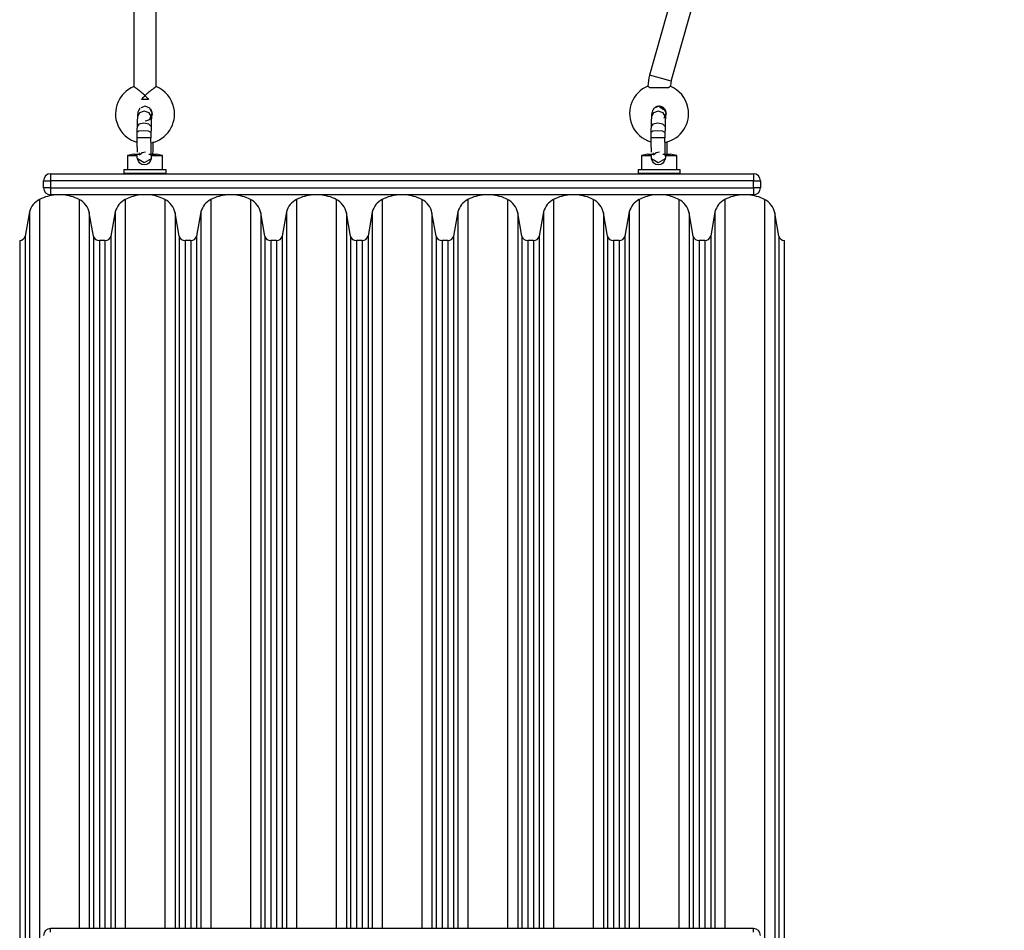
# Model space of a CAD drawing. Units: inches. Extents: x 72.1 to 143.2, y 96.8 to 182.3.
# Drawn here: x 101.5 to 108.5, y 165.2 to 171.7 of the extents above; entities that cross this region are included whole.
import ezdxf

# ---------------------------------------------------------------- set-up
doc = ezdxf.new("R2010")
doc.units = ezdxf.units.IN
doc.header["$MEASUREMENT"] = 0
doc.layers.add('Ebene 1', color=7, linetype='Continuous')

# ---------------------------------------------------------------- blocks, each defined once
blk = doc.blocks.new('block 2')
at = {"layer": 'Ebene 1', "color": 179, "lineweight": 25, "true_color": 0x1a171b}
for points in [[(102.354, 180.3184), (102.354, 171.1828)], [(102.5136, 171.1828), (102.5136, 180.3184)], [(108.5898, 180.3206), (106.0235, 171.2645)], [(106.1773, 171.2206), (108.751, 180.3041)], [(106.1773, 171.2206), (106.1003, 171.2424), (106.0235, 171.2645)], [(102.4341, 171.1188), (102.4334, 171.1191), (102.4329, 171.1194), (102.4327, 171.1198), (102.4322, 171.1205), (102.4315, 171.1212), (102.4304, 171.1219), (102.4291, 171.1236), (102.4273, 171.125), (102.4241, 171.1282), (102.421, 171.131), (102.4142, 171.137), (102.4075, 171.1427), (102.4044, 171.1456), (102.4008, 171.1484), (102.3977, 171.1508), (102.3944, 171.1535), (102.3881, 171.1585), (102.3819, 171.1632), (102.3803, 171.1642), (102.3789, 171.1653), (102.3776, 171.1663), (102.3762, 171.1673), (102.3733, 171.1696), (102.3708, 171.1713), (102.3684, 171.173), (102.3658, 171.1747), (102.3648, 171.1756), (102.3638, 171.1763), (102.3631, 171.1765), (102.3627, 171.177), (102.3624, 171.1773), (102.3617, 171.1777), (102.36, 171.1787), (102.3584, 171.1797), (102.3571, 171.1808), (102.356, 171.1815), (102.3553, 171.1818), (102.355, 171.1821), (102.3546, 171.1821), (102.3543, 171.1825), (102.354, 171.1828)], [(102.5136, 171.1828), (102.5135, 171.1825), (102.513, 171.1825), (102.5126, 171.1821), (102.5123, 171.1818), (102.5119, 171.1815), (102.5109, 171.1808), (102.5095, 171.1801), (102.5088, 171.1794), (102.5078, 171.179), (102.5069, 171.1784), (102.5061, 171.1777), (102.5042, 171.1763), (102.5021, 171.1747), (102.4995, 171.173), (102.4971, 171.1713), (102.4961, 171.1704), (102.4947, 171.1696), (102.4933, 171.1684), (102.4919, 171.1677), (102.489, 171.1656), (102.4863, 171.1632), (102.483, 171.161), (102.4799, 171.1585), (102.4785, 171.1575), (102.4768, 171.1561), (102.4752, 171.1549), (102.4735, 171.1535), (102.4671, 171.1484), (102.4606, 171.143), (102.457, 171.1401), (102.4539, 171.137), (102.4502, 171.1343), (102.4471, 171.131), (102.4435, 171.1282), (102.4404, 171.125), (102.4385, 171.1236), (102.4372, 171.1219), (102.4361, 171.1212), (102.4354, 171.1205), (102.4351, 171.1198), (102.4347, 171.1194), (102.4344, 171.1191), (102.4341, 171.1188)], [(106.0113, 171.1858), (106.0121, 171.1851), (106.0127, 171.1851), (106.0128, 171.1847), (106.0133, 171.1844), (106.0135, 171.1844), (106.0144, 171.1835), (106.0154, 171.1828), (106.0178, 171.1811), (106.0207, 171.179), (106.0221, 171.178), (106.0238, 171.177), (106.0256, 171.1756), (106.0275, 171.1744)], [(106.1541, 171.1744), (106.0909, 171.1744), (106.0275, 171.1744)], [(106.1541, 171.1744), (106.1579, 171.177), (106.1611, 171.179), (106.1625, 171.1801), (106.1639, 171.1811), (106.1646, 171.1815), (106.1653, 171.1818), (106.166, 171.1821), (106.1666, 171.1825), (106.1685, 171.184), (106.1699, 171.1851), (106.1706, 171.1854), (106.171, 171.1854), (106.1713, 171.1858)], [(102.4089, 171.0908), (102.4149, 171.0979), (102.421, 171.105), (102.4241, 171.1084), (102.4273, 171.112), (102.4287, 171.1138), (102.4304, 171.1155), (102.4315, 171.1162), (102.4322, 171.1169), (102.4327, 171.1174), (102.4329, 171.1181), (102.4334, 171.1182), (102.4341, 171.1188)], [(102.4587, 171.0908), (102.4341, 171.0908), (102.4089, 171.0908)], [(102.4341, 171.1188), (102.4344, 171.1182), (102.4347, 171.1181), (102.4351, 171.1174), (102.4354, 171.1169), (102.4365, 171.1162), (102.4372, 171.1155), (102.4389, 171.1138), (102.4404, 171.112), (102.4435, 171.1084), (102.4466, 171.105), (102.453, 171.0979), (102.4587, 171.0908)], [(102.4795, 170.9682), (102.4637, 170.997), (102.4287, 171.0087), (102.3941, 170.997), (102.3796, 170.9682)], [(102.3994, 171.0292), (102.3944, 171.0238), (102.3934, 171.0219), (102.392, 171.0202), (102.391, 171.0185), (102.39, 171.0168), (102.3888, 171.0151), (102.3881, 171.0132), (102.3874, 171.0114), (102.3867, 171.0097), (102.3836, 171.0006), (102.3826, 170.9935), (102.381, 170.9825), (102.38, 170.9703)], [(102.4837, 170.9949), (102.4685, 171.0292), (102.4341, 171.0428), (102.4041, 171.033)], [(102.4695, 170.9579), (102.4837, 170.9949)], [(102.4852, 170.9983), (102.4745, 171.0225)], [(102.4788, 170.963), (102.4859, 170.9903)], [(102.4837, 170.9949), (102.4816, 170.9875), (102.4795, 170.9682)], [(106.0655, 171.0357), (106.0616, 171.0333), (106.0576, 171.0306), (106.0545, 171.0273), (106.0518, 171.0238), (106.0504, 171.0219), (106.0493, 171.0202), (106.048, 171.0185), (106.0468, 171.0168), (106.0461, 171.0151), (106.045, 171.0132), (106.0443, 171.0114), (106.0437, 171.0097), (106.0407, 171.0006), (106.0394, 170.9935), (106.038, 170.9825), (106.0369, 170.9703)], [(106.1368, 170.9682), (106.1205, 170.997), (106.0855, 171.0087), (106.0514, 170.997), (106.0369, 170.9682)], [(106.141, 170.9949), (106.1255, 171.0292), (106.0909, 171.0428), (106.0612, 171.033)], [(106.0855, 171.0424), (106.075, 171.0404), (106.0655, 171.0357)], [(106.142, 170.9983), (106.1379, 171.0118), (106.1312, 171.0232), (106.1269, 171.028), (106.1217, 171.0326), (106.1167, 171.0361), (106.1107, 171.039), (106.1053, 171.0411), (106.0995, 171.0424), (106.0938, 171.0428), (106.0881, 171.0428), (106.0871, 171.0424), (106.0855, 171.0424)], [(106.1375, 171.0114), (106.0934, 171.0376)], [(106.1265, 170.9579), (106.141, 170.9949)], [(106.141, 170.9949), (106.1386, 170.9875), (106.1368, 170.9682)], [(102.3796, 170.9682), (102.3782, 170.9377), (102.3769, 170.8986)], [(102.4768, 170.8986), (102.4601, 170.9151), (102.4248, 170.9219), (102.3906, 170.9151), (102.3769, 170.8986)], [(102.4795, 170.9682), (102.4776, 170.9377), (102.4768, 170.8986)], [(102.4795, 170.9629), (102.4806, 170.971), (102.4809, 170.9761), (102.4813, 170.9772), (102.4813, 170.9778)], [(106.0369, 170.9682), (106.0352, 170.9377), (106.0337, 170.8986)], [(106.1336, 170.8986), (106.117, 170.9151), (106.0817, 170.9219), (106.0474, 170.9151), (106.0337, 170.8986)], [(106.1368, 170.9682), (106.135, 170.9377), (106.1336, 170.8986)], [(106.1368, 170.9629), (106.1375, 170.971), (106.1379, 170.9761), (106.1382, 170.9772), (106.1382, 170.9778)], [(102.3762, 170.8573), (102.3758, 170.838), (102.3758, 170.8182)], [(102.3769, 170.8986), (102.3765, 170.8785), (102.3762, 170.8573)], [(102.4761, 170.8573), (102.459, 170.8659), (102.4237, 170.8693), (102.39, 170.8659), (102.3762, 170.8573)], [(102.4761, 170.8573), (102.4756, 170.838), (102.4756, 170.8182)], [(102.4768, 170.8986), (102.4763, 170.8785), (102.4761, 170.8573)], [(106.0337, 170.8986), (106.0333, 170.8785), (106.033, 170.8573)], [(106.1329, 170.8573), (106.1158, 170.8659), (106.0807, 170.8693), (106.0468, 170.8659), (106.033, 170.8573)], [(106.033, 170.8573), (106.033, 170.838), (106.033, 170.8182)], [(106.1336, 170.8986), (106.1332, 170.8785), (106.1329, 170.8573)], [(106.1329, 170.8573), (106.1329, 170.838), (106.1329, 170.8182)], [(102.4756, 170.8182), (102.4587, 170.8182), (102.4234, 170.8182), (102.3896, 170.8182), (102.3758, 170.8182)], [(102.3762, 170.8175), (102.3762, 170.809), (102.3758, 170.8001), (102.3762, 170.7663), (102.3769, 170.7353), (102.3772, 170.7264), (102.3776, 170.7179)], [(102.4785, 170.6916), (102.4785, 170.6936), (102.4785, 170.6954), (102.4775, 170.7162), (102.4768, 170.7415), (102.4763, 170.7711), (102.4761, 170.8015), (102.4761, 170.8097), (102.4761, 170.8182)], [(102.4914, 170.7431), (102.4919, 170.7627), (102.4923, 170.7832), (102.4923, 170.7853), (102.4923, 170.7879), (102.4923, 170.7899)], [(106.1329, 170.8182), (106.1158, 170.8182), (106.0807, 170.8182), (106.0464, 170.8182), (106.033, 170.8182)], [(106.033, 170.8175), (106.033, 170.809), (106.033, 170.8001), (106.033, 170.7663), (106.0337, 170.7353), (106.0342, 170.7264), (106.0345, 170.7179)], [(106.1356, 170.6916), (106.1353, 170.6936), (106.1353, 170.6954), (106.1343, 170.7162), (106.1336, 170.7415), (106.1332, 170.7711), (106.1329, 170.8015), (106.1329, 170.8097), (106.1329, 170.8182)], [(106.1487, 170.7431), (106.1491, 170.7627), (106.1491, 170.7832), (106.1491, 170.7853), (106.1491, 170.7879), (106.1494, 170.7899), (106.1494, 170.7925), (106.1494, 170.7932)], [(102.391, 170.7129), (102.3906, 170.7028)], [(102.3937, 170.6974), (102.4125, 170.7138), (102.4378, 170.7193)], [(102.4904, 170.7059), (102.4912, 170.7239), (102.4914, 170.7431)], [(106.0481, 170.7129), (106.0474, 170.7028)], [(106.0511, 170.6974), (106.0697, 170.7138), (106.0948, 170.7193)], [(106.1477, 170.7059), (106.148, 170.7239), (106.1487, 170.7431)], [(102.3543, 170.7028), (102.3092, 170.6929)], [(102.3092, 170.6929), (102.3281, 170.6929), (102.3789, 170.6929)], [(102.3092, 170.6929), (102.3092, 170.593)], [(102.3543, 170.7028), (102.3665, 170.7028), (102.3998, 170.7028)], [(102.3803, 170.67), (102.3789, 170.6812), (102.3789, 170.6929)], [(102.4769, 170.67), (102.4707, 170.6533), (102.4601, 170.6395), (102.4456, 170.6301), (102.4284, 170.6263), (102.4113, 170.6297), (102.397, 170.6395), (102.3863, 170.6533), (102.3803, 170.67)], [(102.4769, 170.67), (102.4277, 170.6402), (102.3803, 170.67)], [(102.3906, 170.7024), (102.3906, 170.7059)], [(102.4614, 170.7028), (102.4995, 170.7028), (102.5142, 170.7028)], [(102.4785, 170.6929), (102.4785, 170.6812), (102.4769, 170.67)], [(102.4785, 170.6929), (102.5371, 170.6929), (102.5591, 170.6929)], [(102.4904, 170.7024), (102.4904, 170.7059)], [(102.5591, 170.6929), (102.5142, 170.7028)], [(102.5591, 170.593), (102.5591, 170.6929)], [(106.0113, 170.7028), (105.966, 170.6929)], [(105.966, 170.6929), (105.9851, 170.6929), (106.0362, 170.6929)], [(105.966, 170.6929), (105.966, 170.593)], [(106.0113, 170.7028), (106.0235, 170.7028), (106.0567, 170.7028)], [(106.0373, 170.67), (106.0359, 170.6812), (106.0362, 170.6929)], [(106.1339, 170.67), (106.1279, 170.6533), (106.1174, 170.6395), (106.1026, 170.6301), (106.0853, 170.6263), (106.0683, 170.6297), (106.0538, 170.6395), (106.0437, 170.6533), (106.0373, 170.67)], [(106.1339, 170.67), (106.0845, 170.6402), (106.0373, 170.67)], [(106.0474, 170.7024), (106.048, 170.7059)], [(106.1188, 170.7028), (106.1568, 170.7028), (106.171, 170.7028)], [(106.1353, 170.6929), (106.1356, 170.6812), (106.1339, 170.67)], [(106.1353, 170.6929), (106.1939, 170.6929), (106.2161, 170.6929)], [(106.1474, 170.7024), (106.1477, 170.7059)], [(106.2161, 170.6929), (106.171, 170.7028)], [(106.2161, 170.593), (106.2161, 170.6929)], [(102.284, 170.593), (102.4341, 170.593), (102.5843, 170.593)], [(102.284, 170.593), (102.284, 170.5681)], [(102.5843, 170.5681), (102.5843, 170.593)], [(105.941, 170.593), (106.0914, 170.593), (106.2412, 170.593)], [(105.941, 170.593), (105.941, 170.5681)], [(106.2412, 170.5681), (106.2412, 170.593)], [(101.7121, 170.5131), (101.727, 170.5131), (101.7623, 170.5131)], [(101.7121, 170.463), (101.7121, 170.5131)], [(101.7623, 170.5631), (101.7623, 170.5482), (101.7623, 170.5131)], [(101.7623, 170.5631), (106.7621, 170.5631)], [(106.7621, 170.5131), (101.7623, 170.5131)], [(101.7623, 170.5131), (101.7623, 170.463)], [(102.284, 170.5681), (102.4341, 170.5681), (102.5843, 170.5681)], [(102.3839, 170.5681), (102.3839, 170.5631)], [(102.4837, 170.5631), (102.4837, 170.5681)], [(105.941, 170.5681), (106.0914, 170.5681), (106.2412, 170.5681)], [(106.0407, 170.5681), (106.0407, 170.5631)], [(106.141, 170.5631), (106.141, 170.5681)], [(106.7621, 170.5631), (106.7621, 170.5482), (106.7621, 170.5131)], [(106.7621, 170.5131), (106.798, 170.5131), (106.8123, 170.5131)], [(106.7621, 170.463), (106.7621, 170.5131)], [(106.8123, 170.5131), (106.8123, 170.463)], [(101.7623, 170.463), (101.727, 170.463), (101.7121, 170.463)], [(101.7623, 170.463), (101.7623, 170.4277), (101.7623, 170.4132)], [(101.7623, 170.463), (106.7621, 170.463)], [(106.7621, 170.463), (106.7621, 170.4277), (106.7621, 170.4132)], [(106.8123, 170.463), (106.798, 170.463), (106.7621, 170.463)], [(101.6829, 170.3803), (101.6829, 170.2844), (101.6829, 170.0025)], [(106.7621, 170.4132), (101.7623, 170.4132)], [(101.9655, 170.3803), (101.9655, 170.2844), (101.9655, 170.0025)], [(102.2925, 170.3803), (102.2925, 170.2844), (102.2925, 170.0025)], [(102.3839, 170.4132), (102.3839, 170.4101)], [(102.4837, 170.4101), (102.4837, 170.4132)], [(102.5751, 170.3803), (102.5751, 170.2844), (102.5751, 170.0025)], [(102.9021, 170.3803), (102.9021, 170.2844), (102.9021, 170.0025)], [(103.1847, 170.3803), (103.1847, 170.2844), (103.1847, 170.0025)], [(103.5113, 170.3803), (103.5113, 170.2844), (103.5113, 170.0025)], [(103.7944, 170.3803), (103.7944, 170.2844), (103.7944, 170.0025)], [(104.1209, 170.3803), (104.1209, 170.2844), (104.1209, 170.0025)], [(104.4036, 170.3803), (104.4036, 170.2844), (104.4036, 170.0025)], [(104.7306, 170.3803), (104.7306, 170.2844), (104.7306, 170.0025)], [(105.0132, 170.3803), (105.0132, 170.2844), (105.0132, 170.0025)], [(105.3402, 170.3803), (105.3402, 170.2844), (105.3402, 170.0025)], [(105.6228, 170.3803), (105.6228, 170.2844), (105.6228, 170.0025)], [(105.9494, 170.3803), (105.9494, 170.2844), (105.9494, 170.0025)], [(106.0407, 170.4132), (106.0407, 170.4101)], [(106.141, 170.4101), (106.141, 170.4132)], [(106.2319, 170.3803), (106.2319, 170.2844), (106.2319, 170.0025)], [(106.559, 170.3803), (106.559, 170.2844), (106.559, 170.0025)], [(106.8415, 170.3803), (106.8415, 170.2844), (106.8415, 170.0025)], [(101.6124, 170.2918), (101.5821, 170.1193)], [(101.6124, 170.2918), (101.6124, 170.1986), (101.6124, 169.9255)], [(102.222, 170.2918), (102.1915, 170.1193)], [(102.222, 170.2918), (102.222, 170.1986), (102.222, 169.9255)], [(102.8313, 170.2918), (102.801, 170.1193)], [(102.8313, 170.2918), (102.8313, 170.1986), (102.8313, 169.9255)], [(103.4407, 170.2918), (103.4106, 170.1193)], [(103.4407, 170.2918), (103.4407, 170.1986), (103.4407, 169.9255)], [(104.0503, 170.2918), (104.0202, 170.1193)], [(104.0503, 170.2918), (104.0503, 170.1986), (104.0503, 169.9255)], [(104.6599, 170.2918), (104.6293, 170.1193)], [(104.6599, 170.2918), (104.6599, 170.1986), (104.6599, 169.9255)], [(105.2694, 170.2918), (105.2389, 170.1193)], [(105.2694, 170.2918), (105.2694, 170.1986), (105.2694, 169.9255)], [(105.8788, 170.2918), (105.8485, 170.1193)], [(105.8788, 170.2918), (105.8788, 170.1986), (105.8788, 169.9255)], [(106.4886, 170.2918), (106.4581, 170.1193)], [(106.4886, 170.2918), (106.4886, 170.1986), (106.4886, 169.9255)], [(102.0375, 170.284), (102.0375, 170.1912), (102.0375, 169.9188)], [(102.0668, 170.1193), (102.0375, 170.284)], [(102.6471, 170.284), (102.6471, 170.1912), (102.6471, 169.9188)], [(102.6759, 170.1193), (102.6471, 170.284)], [(103.2567, 170.284), (103.2567, 170.1912), (103.2567, 169.9188)], [(103.2857, 170.1193), (103.2567, 170.284)], [(103.8664, 170.284), (103.8664, 170.1912), (103.8664, 169.9188)], [(103.8951, 170.1193), (103.8664, 170.284)], [(104.4754, 170.284), (104.4754, 170.1912), (104.4754, 169.9188)], [(104.5047, 170.1193), (104.4754, 170.284)], [(105.0851, 170.284), (105.0851, 170.1912), (105.0851, 169.9188)], [(105.1142, 170.1193), (105.0851, 170.284)], [(105.6947, 170.284), (105.6947, 170.1912), (105.6947, 169.9188)], [(105.7238, 170.1193), (105.6947, 170.284)], [(106.3043, 170.284), (106.3043, 170.1912), (106.3043, 169.9188)], [(106.3332, 170.1193), (106.3043, 170.284)], [(106.9135, 170.284), (106.9135, 170.1912), (106.9135, 169.9188)], [(106.9428, 170.1193), (106.9135, 170.284)], [(101.5421, 170.0873), (101.5421, 170.0012), (101.5421, 169.7485)], [(101.5821, 170.1193), (101.5821, 170.0322), (101.5821, 169.7764)], [(102.0668, 170.1193), (102.0668, 170.0322), (102.0668, 169.7764)], [(102.1092, 170.0873), (102.1092, 170.0012), (102.1092, 169.7485)], [(102.149, 170.0873), (102.1092, 170.0873)], [(102.149, 170.0873), (102.149, 170.0012), (102.149, 169.7485)], [(102.1915, 170.1193), (102.1915, 170.0322), (102.1915, 169.7764)], [(102.6759, 170.1193), (102.6759, 170.0322), (102.6759, 169.7764)], [(102.7186, 170.0873), (102.7186, 170.0012), (102.7186, 169.7485)], [(102.7586, 170.0873), (102.7186, 170.0873)], [(102.7586, 170.0873), (102.7586, 170.0012), (102.7586, 169.7485)], [(102.801, 170.1193), (102.801, 170.0322), (102.801, 169.7764)], [(103.2857, 170.1193), (103.2857, 170.0322), (103.2857, 169.7764)], [(103.3282, 170.0873), (103.3282, 170.0012), (103.3282, 169.7485)], [(103.3682, 170.0873), (103.3282, 170.0873)], [(103.3682, 170.0873), (103.3682, 170.0012), (103.3682, 169.7485)], [(103.4106, 170.1193), (103.4106, 170.0322), (103.4106, 169.7764)], [(103.8951, 170.1193), (103.8951, 170.0322), (103.8951, 169.7764)], [(103.9375, 170.0873), (103.9375, 170.0012), (103.9375, 169.7485)], [(103.9778, 170.0873), (103.9375, 170.0873)], [(103.9778, 170.0873), (103.9778, 170.0012), (103.9778, 169.7485)], [(104.0202, 170.1193), (104.0202, 170.0322), (104.0202, 169.7764)], [(104.5047, 170.1193), (104.5047, 170.0322), (104.5047, 169.7764)], [(104.5471, 170.0873), (104.5471, 170.0012), (104.5471, 169.7485)], [(104.5871, 170.0873), (104.5471, 170.0873)], [(104.5871, 170.0873), (104.5871, 170.0012), (104.5871, 169.7485)], [(104.6293, 170.1193), (104.6293, 170.0322), (104.6293, 169.7764)], [(105.1142, 170.1193), (105.1142, 170.0322), (105.1142, 169.7764)], [(105.1567, 170.0873), (105.1567, 170.0012), (105.1567, 169.7485)], [(105.1967, 170.0873), (105.1567, 170.0873)], [(105.1967, 170.0873), (105.1967, 170.0012), (105.1967, 169.7485)], [(105.2389, 170.1193), (105.2389, 170.0322), (105.2389, 169.7764)], [(105.7238, 170.1193), (105.7238, 170.0322), (105.7238, 169.7764)], [(105.766, 170.0873), (105.766, 170.0012), (105.766, 169.7485)], [(105.8061, 170.0873), (105.766, 170.0873)], [(105.8061, 170.0873), (105.8061, 170.0012), (105.8061, 169.7485)], [(105.8485, 170.1193), (105.8485, 170.0322), (105.8485, 169.7764)], [(106.3332, 170.1193), (106.3332, 170.0322), (106.3332, 169.7764)], [(106.3756, 170.0873), (106.3756, 170.0012), (106.3756, 169.7485)], [(106.4156, 170.0873), (106.3756, 170.0873)], [(106.4156, 170.0873), (106.4156, 170.0012), (106.4156, 169.7485)], [(106.4581, 170.1193), (106.4581, 170.0322), (106.4581, 169.7764)], [(106.9428, 170.1193), (106.9428, 170.0322), (106.9428, 169.7764)], [(106.9824, 165.0308), (106.9824, 165.1336), (106.9824, 165.4323), (106.9824, 165.9036), (106.9824, 166.5085), (106.9824, 167.1993), (106.9824, 167.9186), (106.9824, 168.609), (106.9824, 169.2145), (106.9824, 169.6858), (106.9824, 169.9845), (106.9824, 170.0873)], [(101.6829, 170.0025), (101.6829, 169.4872), (101.6829, 168.8052), (101.6829, 168.0158), (101.6829, 167.1865), (101.6829, 166.39), (101.6829, 165.6939), (101.6829, 165.1593), (101.6829, 164.8318)], [(101.9655, 170.0025), (101.9655, 169.4939), (101.9655, 168.8217), (101.9655, 168.0431), (101.9655, 167.2237), (101.9655, 166.4324), (101.9655, 165.7365), (101.9655, 165.1941)], [(102.2925, 170.0025), (102.2925, 169.4939), (102.2925, 168.8217), (102.2925, 168.0431), (102.2925, 167.2237), (102.2925, 166.4324), (102.2925, 165.7365), (102.2925, 165.1941)], [(102.5751, 170.0025), (102.5751, 169.4939), (102.5751, 168.8217), (102.5751, 168.0431), (102.5751, 167.2237), (102.5751, 166.4324), (102.5751, 165.7365), (102.5751, 165.1941)], [(102.9021, 170.0025), (102.9021, 169.4939), (102.9021, 168.8217), (102.9021, 168.0431), (102.9021, 167.2237), (102.9021, 166.4324), (102.9021, 165.7365), (102.9021, 165.1941)], [(103.1847, 170.0025), (103.1847, 169.4939), (103.1847, 168.8217), (103.1847, 168.0431), (103.1847, 167.2237), (103.1847, 166.4324), (103.1847, 165.7365), (103.1847, 165.1941)], [(103.5113, 170.0025), (103.5113, 169.4939), (103.5113, 168.8217), (103.5113, 168.0431), (103.5113, 167.2237), (103.5113, 166.4324), (103.5113, 165.7365), (103.5113, 165.1941)], [(103.7944, 170.0025), (103.7944, 169.4939), (103.7944, 168.8217), (103.7944, 168.0431), (103.7944, 167.2237), (103.7944, 166.4324), (103.7944, 165.7365), (103.7944, 165.1941)], [(104.1209, 170.0025), (104.1209, 169.4939), (104.1209, 168.8217), (104.1209, 168.0431), (104.1209, 167.2237), (104.1209, 166.4324), (104.1209, 165.7365), (104.1209, 165.1941)], [(104.4036, 170.0025), (104.4036, 169.4939), (104.4036, 168.8217), (104.4036, 168.0431), (104.4036, 167.2237), (104.4036, 166.4324), (104.4036, 165.7365), (104.4036, 165.1941)], [(104.7306, 170.0025), (104.7306, 169.4939), (104.7306, 168.8217), (104.7306, 168.0431), (104.7306, 167.2237), (104.7306, 166.4324), (104.7306, 165.7365), (104.7306, 165.1941)], [(105.0132, 170.0025), (105.0132, 169.4939), (105.0132, 168.8217), (105.0132, 168.0431), (105.0132, 167.2237), (105.0132, 166.4324), (105.0132, 165.7365), (105.0132, 165.1941)], [(105.3402, 170.0025), (105.3402, 169.4939), (105.3402, 168.8217), (105.3402, 168.0431), (105.3402, 167.2237), (105.3402, 166.4324), (105.3402, 165.7365), (105.3402, 165.1941)], [(105.6228, 170.0025), (105.6228, 169.4939), (105.6228, 168.8217), (105.6228, 168.0431), (105.6228, 167.2237), (105.6228, 166.4324), (105.6228, 165.7365), (105.6228, 165.1941)], [(105.9494, 170.0025), (105.9494, 169.4939), (105.9494, 168.8217), (105.9494, 168.0431), (105.9494, 167.2237), (105.9494, 166.4324), (105.9494, 165.7365), (105.9494, 165.1941)], [(106.2319, 170.0025), (106.2319, 169.4939), (106.2319, 168.8217), (106.2319, 168.0431), (106.2319, 167.2237), (106.2319, 166.4324), (106.2319, 165.7365), (106.2319, 165.1941)], [(106.559, 170.0025), (106.559, 169.4939), (106.559, 168.8217), (106.559, 168.0431), (106.559, 167.2237), (106.559, 166.4324), (106.559, 165.7365), (106.559, 165.1941)], [(106.8415, 170.0025), (106.8415, 169.4953), (106.8415, 168.8254), (106.8415, 168.0492), (106.8415, 167.2315), (106.8415, 166.4417), (106.8415, 165.7454), (106.8415, 165.202), (106.8415, 164.8563), (106.8415, 164.7376)], [(101.6124, 169.9255), (101.6124, 169.4343), (101.6124, 168.7854), (101.6124, 168.0337), (101.6124, 167.242), (101.6124, 166.4768), (101.6124, 165.8026), (101.6124, 165.276), (101.6124, 164.9412), (101.6124, 164.8263)], [(102.0375, 169.9188), (102.0375, 169.4115), (102.0375, 168.7389), (102.0375, 167.961), (102.0375, 167.1476), (102.0375, 166.3704), (102.0375, 165.6993), (102.0375, 165.1941)], [(102.222, 169.9255), (102.222, 169.4179), (102.222, 168.7456), (102.222, 167.9677), (102.222, 167.1538), (102.222, 166.3755), (102.222, 165.7025), (102.222, 165.1941)], [(102.6471, 169.9188), (102.6471, 169.4115), (102.6471, 168.7389), (102.6471, 167.961), (102.6471, 167.1476), (102.6471, 166.3704), (102.6471, 165.6993), (102.6471, 165.1941)], [(102.8313, 169.9255), (102.8313, 169.4179), (102.8313, 168.7456), (102.8313, 167.9677), (102.8313, 167.1538), (102.8313, 166.3755), (102.8313, 165.7025), (102.8313, 165.1941)], [(103.2567, 169.9188), (103.2567, 169.4115), (103.2567, 168.7389), (103.2567, 167.961), (103.2567, 167.1476), (103.2567, 166.3704), (103.2567, 165.6993), (103.2567, 165.1941)], [(103.4407, 169.9255), (103.4407, 169.4179), (103.4407, 168.7456), (103.4407, 167.9677), (103.4407, 167.1538), (103.4407, 166.3755), (103.4407, 165.7025), (103.4407, 165.1941)], [(103.8664, 169.9188), (103.8664, 169.4115), (103.8664, 168.7389), (103.8664, 167.961), (103.8664, 167.1476), (103.8664, 166.3704), (103.8664, 165.6993), (103.8664, 165.1941)], [(104.0503, 169.9255), (104.0503, 169.4179), (104.0503, 168.7456), (104.0503, 167.9677), (104.0503, 167.1538), (104.0503, 166.3755), (104.0503, 165.7025), (104.0503, 165.1941)], [(104.4754, 169.9188), (104.4754, 169.4115), (104.4754, 168.7389), (104.4754, 167.961), (104.4754, 167.1476), (104.4754, 166.3704), (104.4754, 165.6993), (104.4754, 165.1941)], [(104.6599, 169.9255), (104.6599, 169.4179), (104.6599, 168.7456), (104.6599, 167.9677), (104.6599, 167.1538), (104.6599, 166.3755), (104.6599, 165.7025), (104.6599, 165.1941)], [(105.0851, 169.9188), (105.0851, 169.4115), (105.0851, 168.7389), (105.0851, 167.961), (105.0851, 167.1476), (105.0851, 166.3704), (105.0851, 165.6993), (105.0851, 165.1941)], [(105.2694, 169.9255), (105.2694, 169.4179), (105.2694, 168.7456), (105.2694, 167.9677), (105.2694, 167.1538), (105.2694, 166.3755), (105.2694, 165.7025), (105.2694, 165.1941)], [(105.6947, 169.9188), (105.6947, 169.4115), (105.6947, 168.7389), (105.6947, 167.961), (105.6947, 167.1476), (105.6947, 166.3704), (105.6947, 165.6993), (105.6947, 165.1941)], [(105.8788, 169.9255), (105.8788, 169.4179), (105.8788, 168.7456), (105.8788, 167.9677), (105.8788, 167.1538), (105.8788, 166.3755), (105.8788, 165.7025), (105.8788, 165.1941)], [(106.3043, 169.9188), (106.3043, 169.4115), (106.3043, 168.7389), (106.3043, 167.961), (106.3043, 167.1476), (106.3043, 166.3704), (106.3043, 165.6993), (106.3043, 165.1941)], [(106.4886, 169.9255), (106.4886, 169.4179), (106.4886, 168.7456), (106.4886, 167.9677), (106.4886, 167.1538), (106.4886, 166.3755), (106.4886, 165.7025), (106.4886, 165.1941)], [(106.9135, 169.9188), (106.9135, 169.4289), (106.9135, 168.7819), (106.9135, 168.0323), (106.9135, 167.2427), (106.9135, 166.4798), (106.9135, 165.8076), (106.9135, 165.2824), (106.9135, 164.9486), (106.9135, 164.834)], [(101.5421, 169.7485), (101.5421, 169.2939), (101.5421, 168.6938), (101.5421, 167.998), (101.5421, 167.2658), (101.5421, 166.5576), (101.5421, 165.9342), (101.5421, 165.4471), (101.5421, 165.1374), (101.5421, 165.0308)], [(101.5821, 169.7764), (101.5821, 169.3159), (101.5821, 168.7082), (101.5821, 168.0037), (101.5821, 167.2618), (101.5821, 166.5449), (101.5821, 165.9136), (101.5821, 165.4199), (101.5821, 165.1064), (101.5821, 164.9987)], [(102.0668, 169.7764), (102.0668, 169.2653), (102.0668, 168.5833), (102.0668, 167.7987), (102.0668, 166.9902), (102.0668, 166.2388), (102.0668, 165.6192), (102.0668, 165.1941)], [(102.1092, 169.7485), (102.1092, 169.2351), (102.1092, 168.5491), (102.1092, 167.761), (102.1092, 166.9524), (102.1092, 166.2059), (102.1092, 165.599), (102.1092, 165.1941)], [(102.149, 169.7485), (102.149, 169.2351), (102.149, 168.5491), (102.149, 167.761), (102.149, 166.9524), (102.149, 166.2059), (102.149, 165.599), (102.149, 165.1941)], [(102.1915, 169.7764), (102.1915, 169.2653), (102.1915, 168.5833), (102.1915, 167.7987), (102.1915, 166.9902), (102.1915, 166.2388), (102.1915, 165.6192), (102.1915, 165.1941)], [(102.6759, 169.7764), (102.6759, 169.2653), (102.6759, 168.5833), (102.6759, 167.7987), (102.6759, 166.9902), (102.6759, 166.2388), (102.6759, 165.6192), (102.6759, 165.1941)], [(102.7186, 169.7485), (102.7186, 169.2351), (102.7186, 168.5491), (102.7186, 167.761), (102.7186, 166.9524), (102.7186, 166.2059), (102.7186, 165.599), (102.7186, 165.1941)], [(102.7586, 169.7485), (102.7586, 169.2351), (102.7586, 168.5491), (102.7586, 167.761), (102.7586, 166.9524), (102.7586, 166.2059), (102.7586, 165.599), (102.7586, 165.1941)], [(102.801, 169.7764), (102.801, 169.2653), (102.801, 168.5833), (102.801, 167.7987), (102.801, 166.9902), (102.801, 166.2388), (102.801, 165.6192), (102.801, 165.1941)], [(103.2857, 169.7764), (103.2857, 169.2653), (103.2857, 168.5833), (103.2857, 167.7987), (103.2857, 166.9902), (103.2857, 166.2388), (103.2857, 165.6192), (103.2857, 165.1941)], [(103.3282, 169.7485), (103.3282, 169.2351), (103.3282, 168.5491), (103.3282, 167.761), (103.3282, 166.9524), (103.3282, 166.2059), (103.3282, 165.599), (103.3282, 165.1941)], [(103.3682, 169.7485), (103.3682, 169.2351), (103.3682, 168.5491), (103.3682, 167.761), (103.3682, 166.9524), (103.3682, 166.2059), (103.3682, 165.599), (103.3682, 165.1941)], [(103.4106, 169.7764), (103.4106, 169.2653), (103.4106, 168.5833), (103.4106, 167.7987), (103.4106, 166.9902), (103.4106, 166.2388), (103.4106, 165.6192), (103.4106, 165.1941)], [(103.8951, 169.7764), (103.8951, 169.2653), (103.8951, 168.5833), (103.8951, 167.7987), (103.8951, 166.9902), (103.8951, 166.2388), (103.8951, 165.6192), (103.8951, 165.1941)], [(103.9375, 169.7485), (103.9375, 169.2351), (103.9375, 168.5491), (103.9375, 167.761), (103.9375, 166.9524), (103.9375, 166.2059), (103.9375, 165.599), (103.9375, 165.1941)], [(103.9778, 169.7485), (103.9778, 169.2351), (103.9778, 168.5491), (103.9778, 167.761), (103.9778, 166.9524), (103.9778, 166.2059), (103.9778, 165.599), (103.9778, 165.1941)], [(104.0202, 169.7764), (104.0202, 169.2653), (104.0202, 168.5833), (104.0202, 167.7987), (104.0202, 166.9902), (104.0202, 166.2388), (104.0202, 165.6192), (104.0202, 165.1941)], [(104.5047, 169.7764), (104.5047, 169.2653), (104.5047, 168.5833), (104.5047, 167.7987), (104.5047, 166.9902), (104.5047, 166.2388), (104.5047, 165.6192), (104.5047, 165.1941)], [(104.5471, 169.7485), (104.5471, 169.2351), (104.5471, 168.5491), (104.5471, 167.761), (104.5471, 166.9524), (104.5471, 166.2059), (104.5471, 165.599), (104.5471, 165.1941)], [(104.5871, 169.7485), (104.5871, 169.2351), (104.5871, 168.5491), (104.5871, 167.761), (104.5871, 166.9524), (104.5871, 166.2059), (104.5871, 165.599), (104.5871, 165.1941)], [(104.6293, 169.7764), (104.6293, 169.2653), (104.6293, 168.5833), (104.6293, 167.7987), (104.6293, 166.9902), (104.6293, 166.2388), (104.6293, 165.6192), (104.6293, 165.1941)], [(105.1142, 169.7764), (105.1142, 169.2653), (105.1142, 168.5833), (105.1142, 167.7987), (105.1142, 166.9902), (105.1142, 166.2388), (105.1142, 165.6192), (105.1142, 165.1941)], [(105.1567, 169.7485), (105.1567, 169.2351), (105.1567, 168.5491), (105.1567, 167.761), (105.1567, 166.9524), (105.1567, 166.2059), (105.1567, 165.599), (105.1567, 165.1941)], [(105.1967, 169.7485), (105.1967, 169.2351), (105.1967, 168.5491), (105.1967, 167.761), (105.1967, 166.9524), (105.1967, 166.2059), (105.1967, 165.599), (105.1967, 165.1941)], [(105.2389, 169.7764), (105.2389, 169.2653), (105.2389, 168.5833), (105.2389, 167.7987), (105.2389, 166.9902), (105.2389, 166.2388), (105.2389, 165.6192), (105.2389, 165.1941)], [(105.7238, 169.7764), (105.7238, 169.2653), (105.7238, 168.5833), (105.7238, 167.7987), (105.7238, 166.9902), (105.7238, 166.2388), (105.7238, 165.6192), (105.7238, 165.1941)], [(105.766, 169.7485), (105.766, 169.2351), (105.766, 168.5491), (105.766, 167.761), (105.766, 166.9524), (105.766, 166.2059), (105.766, 165.599), (105.766, 165.1941)], [(105.8061, 169.7485), (105.8061, 169.2351), (105.8061, 168.5491), (105.8061, 167.761), (105.8061, 166.9524), (105.8061, 166.2059), (105.8061, 165.599), (105.8061, 165.1941)], [(105.8485, 169.7764), (105.8485, 169.2653), (105.8485, 168.5833), (105.8485, 167.7987), (105.8485, 166.9902), (105.8485, 166.2388), (105.8485, 165.6192), (105.8485, 165.1941)], [(106.3332, 169.7764), (106.3332, 169.2653), (106.3332, 168.5833), (106.3332, 167.7987), (106.3332, 166.9902), (106.3332, 166.2388), (106.3332, 165.6192), (106.3332, 165.1941)], [(106.3756, 169.7485), (106.3756, 169.2351), (106.3756, 168.5491), (106.3756, 167.761), (106.3756, 166.9524), (106.3756, 166.2059), (106.3756, 165.599), (106.3756, 165.1941)], [(106.4156, 169.7485), (106.4156, 169.2351), (106.4156, 168.5491), (106.4156, 167.761), (106.4156, 166.9524), (106.4156, 166.2059), (106.4156, 165.599), (106.4156, 165.1941)], [(106.4581, 169.7764), (106.4581, 169.2653), (106.4581, 168.5833), (106.4581, 167.7987), (106.4581, 166.9902), (106.4581, 166.2388), (106.4581, 165.6192), (106.4581, 165.1941)], [(106.9428, 169.7764), (106.9428, 169.3159), (106.9428, 168.7082), (106.9428, 168.0037), (106.9428, 167.2618), (106.9428, 166.5449), (106.9428, 165.9136), (106.9428, 165.4199), (106.9428, 165.1064), (106.9428, 164.9987)], [(101.7623, 165.1691), (101.7623, 165.1873), (101.7623, 165.1941)], [(106.7621, 165.1941), (101.7623, 165.1941)], [(106.7621, 165.1691), (106.7621, 165.1873), (106.7621, 165.1941)]]:
    blk.add_lwpolyline(points, dxfattribs=at)
for points in [[(106.0235, 171.2645), (106.0161, 171.2386), (106.012, 171.2121), (106.0113, 171.1854)], [(106.1773, 171.2206), (106.1742, 171.209), (106.172, 171.197), (106.1713, 171.1851)], [(102.4341, 170.9389), (102.4527, 170.9389), (102.4702, 170.9494), (102.4785, 170.9663)], [(106.1282, 170.9586), (106.1312, 170.9617), (106.1332, 170.9649), (106.135, 170.9682)], [(101.7623, 170.5631), (101.7347, 170.5631), (101.7121, 170.5405), (101.7121, 170.5131)], [(106.8123, 170.5131), (106.8123, 170.5405), (106.7899, 170.5631), (106.7621, 170.5631)], [(101.7121, 170.463), (101.7121, 170.4358), (101.7347, 170.4132), (101.7623, 170.4132)], [(106.7621, 170.4132), (106.7899, 170.4132), (106.8123, 170.4358), (106.8123, 170.463)], [(101.6829, 170.3803), (101.6477, 170.3624), (101.6219, 170.3302), (101.6124, 170.2918)], [(101.7995, 170.4132), (101.7588, 170.4101), (101.7192, 170.3987), (101.6829, 170.3803)], [(101.9655, 170.3803), (101.9295, 170.3987), (101.8901, 170.4101), (101.8494, 170.4132)], [(102.0379, 170.284), (102.0301, 170.3257), (102.0032, 170.3613), (101.9655, 170.3803)], [(102.2925, 170.3803), (102.2573, 170.3624), (102.2315, 170.3302), (102.222, 170.2918)], [(102.3839, 170.4101), (102.3522, 170.4049), (102.3211, 170.3948), (102.2925, 170.3803)], [(102.5751, 170.3803), (102.5465, 170.3948), (102.5155, 170.4049), (102.4837, 170.4101)], [(102.6471, 170.284), (102.6397, 170.3257), (102.6129, 170.3613), (102.5751, 170.3803)], [(102.9021, 170.3803), (102.8669, 170.3624), (102.8411, 170.3302), (102.8313, 170.2918)], [(103.0182, 170.4132), (102.978, 170.4101), (102.9384, 170.3987), (102.9021, 170.3803)], [(103.1847, 170.3803), (103.1484, 170.3987), (103.109, 170.4101), (103.0683, 170.4132)], [(103.2567, 170.284), (103.2493, 170.3257), (103.2225, 170.3613), (103.1847, 170.3803)], [(103.5113, 170.3803), (103.476, 170.3624), (103.4504, 170.3302), (103.4407, 170.2918)], [(103.6278, 170.4132), (103.5871, 170.4101), (103.5477, 170.3987), (103.5113, 170.3803)], [(103.7944, 170.3803), (103.758, 170.3987), (103.7186, 170.4101), (103.6779, 170.4132)], [(103.8664, 170.284), (103.8584, 170.3257), (103.8321, 170.3613), (103.7944, 170.3803)], [(104.1209, 170.3803), (104.0856, 170.3624), (104.06, 170.3302), (104.0503, 170.2918)], [(104.2374, 170.4132), (104.1967, 170.4101), (104.1573, 170.3987), (104.1209, 170.3803)], [(104.4036, 170.3803), (104.3671, 170.3987), (104.3277, 170.4101), (104.2875, 170.4132)], [(104.4754, 170.284), (104.468, 170.3257), (104.4413, 170.3613), (104.4036, 170.3803)], [(104.7306, 170.3803), (104.6952, 170.3624), (104.6696, 170.3302), (104.6599, 170.2918)], [(104.8467, 170.4132), (104.8064, 170.4101), (104.7669, 170.3987), (104.7306, 170.3803)], [(105.0132, 170.3803), (104.9769, 170.3987), (104.9373, 170.4101), (104.8966, 170.4132)], [(105.0851, 170.284), (105.0777, 170.3257), (105.051, 170.3613), (105.0132, 170.3803)], [(105.3402, 170.3803), (105.3049, 170.3624), (105.2788, 170.3302), (105.2694, 170.2918)], [(105.4563, 170.4132), (105.4158, 170.4101), (105.3762, 170.3987), (105.3402, 170.3803)], [(105.6228, 170.3803), (105.5863, 170.3987), (105.5469, 170.4101), (105.5062, 170.4132)], [(105.6947, 170.284), (105.6869, 170.3257), (105.6606, 170.3613), (105.6228, 170.3803)], [(105.9494, 170.3803), (105.9143, 170.3624), (105.8885, 170.3302), (105.8788, 170.2918)], [(106.0407, 170.4101), (106.009, 170.4049), (105.9784, 170.3948), (105.9494, 170.3803)], [(106.2319, 170.3803), (106.2033, 170.3948), (106.1727, 170.4049), (106.141, 170.4101)], [(106.3043, 170.284), (106.2965, 170.3257), (106.2698, 170.3613), (106.2319, 170.3803)], [(106.559, 170.3803), (106.5237, 170.3624), (106.4981, 170.3302), (106.4886, 170.2918)], [(106.6753, 170.4132), (106.6348, 170.4101), (106.5954, 170.3987), (106.559, 170.3803)], [(106.8415, 170.3803), (106.8054, 170.3987), (106.7657, 170.4101), (106.7254, 170.4132)], [(106.9135, 170.284), (106.9061, 170.3257), (106.8794, 170.3613), (106.8415, 170.3803)], [(101.5421, 170.0873), (101.5609, 170.0883), (101.5771, 170.1012), (101.5821, 170.1193)], [(102.0668, 170.1193), (102.0722, 170.1002), (102.0892, 170.0873), (102.1092, 170.0873)], [(102.149, 170.0873), (102.1688, 170.0873), (102.1864, 170.1002), (102.1915, 170.1193)], [(102.6759, 170.1193), (102.6812, 170.1002), (102.699, 170.0873), (102.7186, 170.0873)], [(102.7586, 170.0873), (102.7782, 170.0873), (102.796, 170.1002), (102.801, 170.1193)], [(103.2857, 170.1193), (103.2909, 170.1002), (103.3084, 170.0873), (103.3282, 170.0873)], [(103.3682, 170.0873), (103.3878, 170.0873), (103.4052, 170.1002), (103.4106, 170.1193)], [(103.8951, 170.1193), (103.9005, 170.1002), (103.9179, 170.0873), (103.9375, 170.0873)], [(103.9778, 170.0873), (103.9973, 170.0873), (104.0148, 170.1002), (104.0202, 170.1193)], [(104.5047, 170.1193), (104.5097, 170.1002), (104.5275, 170.0873), (104.5471, 170.0873)], [(104.5871, 170.0873), (104.6069, 170.0873), (104.6244, 170.1002), (104.6296, 170.1193)], [(105.1142, 170.1193), (105.1193, 170.1002), (105.1371, 170.0873), (105.1567, 170.0873)], [(105.1967, 170.0873), (105.2163, 170.0873), (105.2335, 170.1002), (105.2389, 170.1193)], [(105.7238, 170.1193), (105.7289, 170.1002), (105.7462, 170.0873), (105.766, 170.0873)], [(105.8061, 170.0873), (105.8259, 170.0873), (105.8432, 170.1002), (105.8485, 170.1193)], [(106.3332, 170.1193), (106.3386, 170.1002), (106.3558, 170.0873), (106.3756, 170.0873)], [(106.4156, 170.0873), (106.4352, 170.0873), (106.4528, 170.1002), (106.4581, 170.1193)], [(106.9428, 170.1193), (106.9478, 170.1012), (106.9637, 170.0883), (106.9824, 170.0873)], [(101.7623, 165.1941), (101.7347, 165.1941), (101.7121, 165.1717), (101.7121, 165.1439)], [(106.8123, 165.1439), (106.8123, 165.1717), (106.7899, 165.1941), (106.7621, 165.1941)]]:
    blk.add_open_spline(points, degree=3, dxfattribs=at)
for points in [[(102.3546, 171.1832), (102.2473, 171.1394), (102.1955, 171.0168), (102.2392, 170.9095), (102.2635, 170.8499), (102.3142, 170.8047), (102.3758, 170.7872)], [(102.4769, 170.7832), (102.5903, 170.8071), (102.6633, 170.9188), (102.6394, 171.0319), (102.6249, 171.1), (102.5775, 171.1568), (102.5135, 171.1832)], [(106.0114, 171.1861), (105.9043, 171.1424), (105.8528, 171.0195), (105.8966, 170.9124), (105.9208, 170.8528), (105.971, 170.8075), (106.0326, 170.7899)], [(106.1339, 170.786), (106.2474, 170.8101), (106.3201, 170.9215), (106.2962, 171.0347), (106.2821, 171.1027), (106.2349, 171.1592), (106.171, 171.1858)]]:
    blk.add_open_spline(points, degree=3, knots=[0, 0, 0, 0, 1, 1, 1, 2, 2, 2, 2], dxfattribs=at)

msp = doc.modelspace()

# ---------------------------------------------------------------- block references
at = {"layer": 'Ebene 1'}
msp.add_blockref('block 2', (0, 0), dxfattribs=at)

doc.saveas('drawing.dxf')
